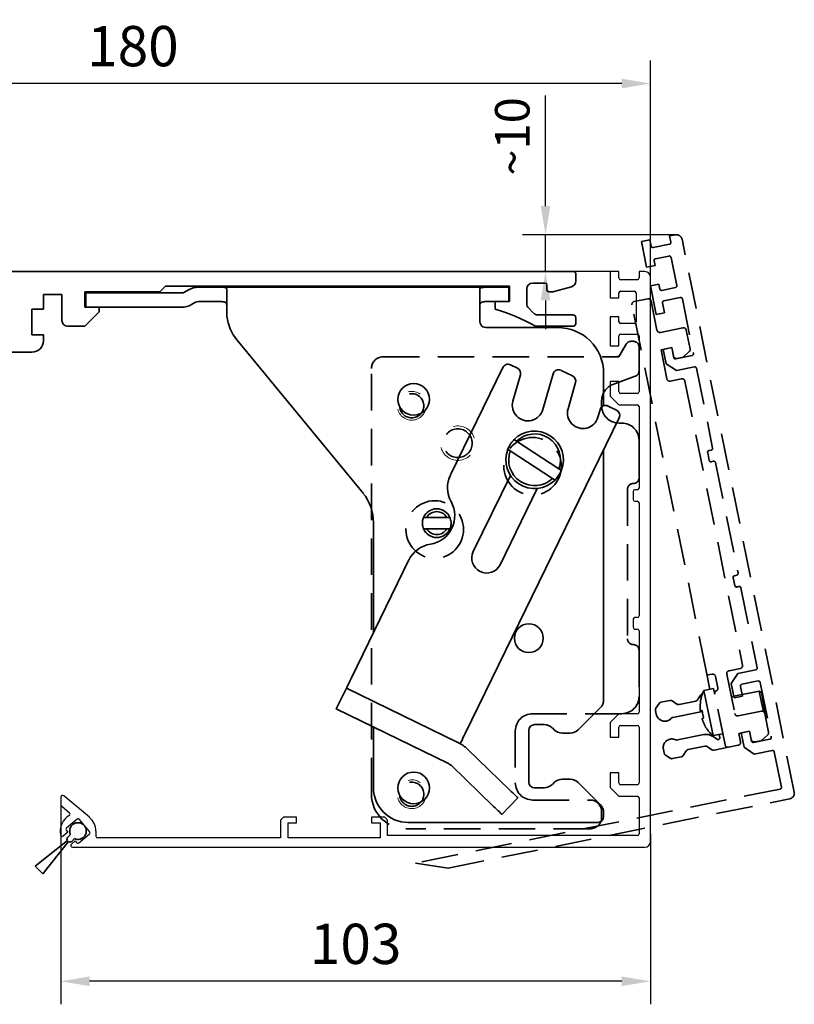
# Model space of a CAD drawing. Units: millimetres. Extents: x 0 to 1189, y 0 to 12938.
# Drawn here: x 247 to 382, y 1298 to 1469 of the extents above; entities that cross this region are included whole.
import ezdxf

# ---------------------------------------------------------------- set-up
doc = ezdxf.new("R2010")
doc.units = ezdxf.units.MM
doc.linetypes.add('BLOCK 17515200120 Blende abnehmbar Bruchstück$0$VERDECKT', pattern=[9.525, 6.35, -3.175])
for name, color, linetype in [('BLOCK 17504101150 Blendenhalter SA$0$Konstruktion', 31, 'Continuous'), ('BLOCK 17515200120 Blende abnehmbar Bruchstück$0$17515200120 Blende 100mm', 5, 'Continuous'), ('BLOCK 25505000120 Antriebsprofil$0$Konstruktion', 31, 'Continuous'), ('BLOCK_325543-XX-1-20_Innenverkleidungsprofil 100mm$0$BLOCK_325543-XX-1-20_Innenverkleidungsprofil 100mm', 3, 'Continuous'), ('Konstruktion', 31, 'Continuous'), ('Mass', 7, 'Continuous'), ('XREF_325543-XX-1-20_Innenverkleidungsprofil 100mm abnehmbar$0$Mass', 7, 'Continuous')]:
    doc.layers.add(name, color=color, linetype=linetype)
doc.layers.add('XREF ANTRIEB Green$0$Konstruktion', color=7, linetype='Continuous', true_color=0xffbf7f)
doc.styles.add('Bemassungstext (DORMA)', font='isocpeur.ttf')
doc.styles.add('XREF_325543-XX-1-20_Innenverkleidungsprofil 100mm abnehmbar$0$Bemassungstext (DORMA)', font='isocpeur.ttf')
doc.dimstyles.new('DORMA_M', dxfattribs={"dimtxt": 3.5, "dimasz": 2.5, "dimexe": 2, "dimexo": 0, "dimgap": 1.5, "dimtad": 1, "dimdec": 8, "dimtxsty": 'Bemassungstext (DORMA)', "dimcen": 0.1, "dimclrt": 256, "dimadec": 8, "dimazin": 2, "dimtfac": 1, "dimtdec": 8, "dimtmove": 0, "dimatfit": 3, "dimfxl": 1, "dimtolj": 1, "dimarcsym": 0})
doc.dimstyles.new('XREF_325543-XX-1-20_Innenverkleidungsprofil 100mm abnehmbar$0$DORMA_M', dxfattribs={"dimtxt": 3.5, "dimasz": 2.5, "dimexe": 2, "dimexo": 0, "dimgap": 1.5, "dimtad": 1, "dimdec": 8, "dimtxsty": 'XREF_325543-XX-1-20_Innenverkleidungsprofil 100mm abnehmbar$0$Bemassungstext (DORMA)', "dimcen": 0.1, "dimclrt": 256, "dimadec": 8, "dimazin": 2, "dimtfac": 1, "dimtdec": 8, "dimtmove": 0, "dimatfit": 3, "dimfxl": 1, "dimtolj": 1, "dimarcsym": 0})

# ---------------------------------------------------------------- blocks, each defined once
blk = doc.blocks.new('*D91')
at = {"layer": 'Defpoints', "color": 0, "transparency": 16777216}
for p in [(176.88, 1458.04), (356.88, 1424.35), (176.88, 1401.6)]:
    blk.add_point(p, dxfattribs=at)
at = {"layer": 'Mass', "color": 0, "lineweight": -2, "transparency": 16777216}
for p, q in [((176.88, 1401.6), (176.88, 1462.04)), ((356.88, 1424.35), (356.88, 1462.04)), ((351.88, 1458.04), (181.88, 1458.04))]:
    blk.add_line(p, q, dxfattribs=at)
at = {"layer": 'Mass', "color": 0, "transparency": 16777216}
for points in [[(181.88, 1458.87), (181.88, 1457.21), (176.88, 1458.04)], [(351.88, 1458.87), (351.88, 1457.21), (356.88, 1458.04)]]:
    blk.add_solid(points, dxfattribs=at)
at = {"layer": 'Mass', "transparency": 16777216, "insert": (266.93, 1464.54), "char_height": 7, "attachment_point": 5, "style": 'Bemassungstext (DORMA)'}
blk.add_mtext('\\A1;180', dxfattribs=at)
blk = doc.blocks.new('BLOCK 25505000120 Antriebsprofil$0$25505000120 Antriebsprofil')
at = {"color": 5, "linetype": 'Continuous', "lineweight": 35}
for p, q in [((16, 0), (6, 0)), ((16.5, -0.85), (16.5, -0.5)), ((166.7, 0), (52.5, 0)), ((167, -1.66), (167, -0.3)), ((6, -2.5), (10.5, -2.5)), ((94.7, -3.5), (95.7, -2.5)), ((95.7, -2.5), (155.5, -2.5)), ((155.5, -2.5), (155.5, -5.2)), ((158.5, -5.6), (158.5, -3)), ((159.5, -2), (161.7, -2)), ((162, -2.3), (162, -3.2)), ((163, -3.5), (166.26, -2.63)), ((2.5, -3.5), (2.5, -5.5)), ((5, -6.5), (5, -3.5)), ((11.5, -3.5), (11.5, -10.77)), ((52.5, -11), (52.5, -5)), ((52.5, -5), (68.5, -5)), ((68.5, -5), (68.5, -11)), ((74.5, -6.5), (74.5, -4)), ((74.5, -4), (77.7, -4)), ((77.7, -4), (77.7, -8.5)), ((81.7, -6.2), (81.7, -3.5)), ((81.7, -3.5), (94.7, -3.5)), ((162.3, -3.5), (163, -3.5)), ((2.5, -5.5), (2, -5.5)), ((2, -5.5), (2, -7)), ((72.5, -11), (72.5, -6.5)), ((72.5, -6.5), (74.5, -6.5)), ((84.2, -6.2), (81.7, -6.2)), ((84.2, -7), (84.2, -6.2)), ((155.5, -5.2), (153, -5.2)), ((153, -5.2), (153, -6.5)), ((159.69, -7.21), (158.79, -6.31)), ((2.5, -7.5), (4, -7.5)), ((16.5, -10.77), (16.5, -7.86)), ((81.7, -9.5), (84.2, -7)), ((166.5, -7.5), (160.4, -7.5)), ((167, -9), (167, -8)), ((47.14, -8.9), (48.76, -13.34)), ((78.7, -9.5), (81.7, -9.5)), ((160, -9.5), (166.5, -9.5)), ((11.32, -11.35), (6.4, -18.37)), ((55.5, -11), (52.5, -11)), ((55.5, -14), (55.5, -11)), ((68.5, -11), (65.5, -11)), ((65.5, -11), (65.5, -14)), ((74.5, -11), (72.5, -11)), ((74.5, -12), (74.5, -11)), ((10.49, -21.24), (15.41, -14.21)), ((49.7, -14), (55.5, -14)), ((65.5, -14), (72.5, -14)), ((5.58, -18.8), (5.5, -18.8)), ((5.5, -23.8), (5.58, -23.8)), ((0, -24.3), (0, -89.5)), ((5, -43.79), (5, -24.3)), ((4.15, -44.85), (4.85, -44.15)), ((4, -50.7), (4, -45.21)), ((3, -75.5), (3, -62.7)), ((4, -61.7), (10, -61.7)), ((11, -62.7), (11, -65.5)), ((16, -66.5), (16, -62.7)), ((26.5, -70.5), (20, -70.5)), ((36.5, -70.5), (30.5, -70.5)), ((36.5, -73), (36.5, -70.5)), ((5, -74), (4.5, -74)), ((4.5, -74), (4.5, -75.5)), ((6, -76), (6, -75)), ((20, -74.5), (35, -74.5)), ((4.5, -75.5), (3, -75.5)), ((3, -90), (3, -77.5)), ((3.5, -77), (5, -77)), ((0, -89.5), (1.5, -89.5)), ((1.5, -89.5), (1.5, -91)), ((1.5, -91), (2, -91))]:
    blk.add_line(p, q, dxfattribs=at)
for centre, radius, start, end in [((6, -3.5), 3.5, 90, 180), ((16, -0.5), 0.5, 0, 90), ((52.5, -5), 5, 89.9473, 151.6651), ((166.7, -0.3), 0.3, 0, 90), ((17, -0.85), 0.5, 180, 278.4784), ((28.5, -78), 77.5, 75.7811, 98.4784), ((166, -1.66), 1, 285, 0), ((6, -3.5), 1, 90, 180), ((10.5, -3.5), 1, 0, 90), ((47.66, -2.39), 0.5, 255.7811, 331.6651), ((159.5, -3), 1, 90, 180), ((161.7, -2.3), 0.3, 0, 90), ((162.3, -3.2), 0.3, 180, 270), ((4, -6.5), 1, 270, 0), ((28.5, -78), 72, 75.5606, 98.9127), ((143.39, -38.59), 33.5, 60.2731, 73.3269), ((159.5, -5.6), 1, 180, 225), ((2.5, -7), 0.5, 180, 270), ((17.5, -7.86), 1, 98.9127, 180), ((46.2, -9.24), 1, 20, 75.5606), ((78.7, -8.5), 1, 180, 270), ((160.4, -6.5), 1, 225, 270), ((166.5, -8), 0.5, 0, 90), ((166.5, -9), 0.5, 270, 0), ((10.5, -10.77), 1, 325, 0), ((10.5, -10.77), 6, 325, 0), ((49.7, -13), 1, 200, 270), ((72.5, -12), 2, 270, 0), ((5.5, -24.3), 5.5, 90, 180), ((5.58, -17.8), 1, 270, 325), ((5.58, -17.8), 6, 270, 325), ((5.5, -24.3), 0.5, 90, 180), ((4.5, -43.79), 0.5, 315, 0), ((4.5, -45.21), 0.5, 135, 180), ((10, -50.7), 6, 180, 270), ((10, -62.7), 6, 0, 90), ((4, -62.7), 1, 90, 180), ((10, -62.7), 1, 0, 90), ((20, -65.5), 9, 180, 270), ((20, -66.5), 4, 180, 270), ((28.5, -70.5), 2, 0, 180), ((35, -73), 1.5, 270, 0), ((5, -75), 1, 0, 90), ((5, -76), 1, 270, 0), ((3.5, -77.5), 0.5, 90, 180), ((2, -90), 1, 270, 0)]:
    blk.add_arc(centre, radius, start, end, dxfattribs=at)
blk = doc.blocks.new('BLOCK 25505000120 Antriebsprofil$0$18409101120 Daemmlage')
at = {"color": 5, "linetype": 'Continuous', "lineweight": 35}
for p, q in [((-8, -1), (-8, -2)), ((-2, -1), (-8, -1)), ((8, -1), (2, -1)), ((8, -2), (8, -1)), ((-8, -2), (-2, -2)), ((2, -2), (8, -2))]:
    blk.add_line(p, q, dxfattribs=at)
for centre in [(0, -1), (0, -2)]:
    blk.add_arc(centre, 2, 0, 180, dxfattribs=at)
blk = doc.blocks.new('BLOCK 25505000120 Antriebsprofil$0$17515100120 Laufprofil')
at = {"color": 5, "linetype": 'Continuous', "lineweight": 35}
for p, q in [((-8, 0), (-8, -2)), ((8, -2), (8, 0)), ((-8, -2), (-2, -2)), ((2, -2), (8, -2))]:
    blk.add_line(p, q, dxfattribs=at)
for centre, radius, start, end in [((0, -6), 10, 36.8699, 143.1301), ((0, -2), 2, 0, 180)]:
    blk.add_arc(centre, radius, start, end, dxfattribs=at)
blk = doc.blocks.new('BLOCK 25505000120 Antriebsprofil$0$255060-01-1-20_LS-Abdeckung')
at = {"color": 5, "linetype": 'Continuous', "lineweight": 35}
for p, q in [((1.5, 17.5), (1.5, 17.34)), ((4.7, 18), (2, 18)), ((1.77, 16.9), (2.41, 16.56)), ((2.7, 16.73), (2.7, 16.9)), ((2.8, 17), (4.19, 17)), ((5.5, 15.56), (5.5, 1.39)), ((7, 15.5), (23.2, 15.5)), ((21.99, 16.5), (7.44, 16.5)), ((23.43, 16.12), (22.01, 16.5)), ((23.5, 15.8), (23.5, 16.02)), ((6.5, 1.39), (6.5, 15)), ((-0.29, 0.44), (-0.93, 0.1)), ((0, 0.1), (0, 0.27)), ((3.1, 0), (0.1, 0)), ((5.5, 1.39), (3.1, 0)), ((3.6, -0.87), (6, 0.52)), ((-1.2, -0.34), (-1.2, -0.5)), ((-0.7, -1), (3.1, -1))]:
    blk.add_line(p, q, dxfattribs=at)
for centre, radius, start, end in [((2, 17.5), 0.5, 90, 180), ((2, 17.34), 0.5, 180, 242), ((4.7, 17.5), 0.5, 0, 90), ((6.2, 17.5), 1, 180, 258.8651), ((2.5, 16.73), 0.2, 242, 0), ((2.8, 16.9), 0.1, 90, 180), ((4.19, 16.9), 0.1, 16.6015, 90), ((6.2, 17.5), 2, 196.6015, 247.6073), ((5.4, 15.56), 0.1, 0, 67.6073), ((5.95, 16.22), 0.3, 20.1458, 78.8651), ((6.7, 16.5), 0.5, 200.1458, 337.9757), ((7, 15), 0.5, 90, 180), ((7.44, 16.2), 0.3, 90, 157.9757), ((21.99, 16.4), 0.1, 75, 90), ((23.2, 15.8), 0.3, 270, 0), ((23.4, 16.02), 0.1, 0, 75), ((-0.7, -0.34), 0.5, 118, 180), ((-0.2, 0.27), 0.2, 0, 118), ((0.1, 0.1), 0.1, 180, 270), ((5.5, 1.39), 1, 300, 0), ((-0.7, -0.5), 0.5, 180, 270), ((3.1, 0), 1, 270, 300)]:
    blk.add_arc(centre, radius, start, end, dxfattribs=at)
blk = doc.blocks.new('BLOCK 25505000120 Antriebsprofil')
for name, p in [('BLOCK 25505000120 Antriebsprofil$0$17515100120 Laufprofil', (28.5, -67.5)), ('BLOCK 25505000120 Antriebsprofil$0$18409101120 Daemmlage', (28.5, -68.5)), ('BLOCK 25505000120 Antriebsprofil$0$255060-01-1-20_LS-Abdeckung', (1.5, -91))]:
    blk.add_blockref(name, p)
at = {"layer": 'BLOCK 25505000120 Antriebsprofil$0$Konstruktion'}
blk.add_blockref('BLOCK 25505000120 Antriebsprofil$0$25505000120 Antriebsprofil', (0, 0), dxfattribs=at)
blk = doc.blocks.new('BLOCK 17504101150 Blendenhalter SA$0$17504101150 Blendenhalter SA')
at = {"color": 5, "linetype": 'Continuous', "lineweight": 35}
for p, q in [((22.64, 3.5), (19.74, 3.5)), ((22.64, 3.5), (46.09, 3.5)), ((36.4, 3.7), (36.2, 3.5)), ((36.4, 3.7), (40.9, 3.7)), ((41.1, 3.5), (40.9, 3.7)), ((46.09, 3.5), (56.69, 3.5)), ((56.69, 3.5), (70.65, 3.5)), ((61.4, 3.7), (61.2, 3.5)), ((61.4, 3.7), (65.9, 3.7)), ((66.1, 3.5), (65.9, 3.7)), ((71.65, 3.5), (70.65, 3.5)), ((71.65, 3.5), (73.65, 3.5)), ((73.65, 3.5), (73.65, 1)), ((0.15, 2.5), (0.15, 0)), ((1.87, 2.5), (0.15, 2.5)), ((1.87, 2.5), (3.77, 2.5)), ((16.8, 2.5), (3.77, 2.5)), ((17.99, 3.03), (17.3, 2.63)), ((24.64, -0.63), (24.64, 3.18)), ((68.65, 3.18), (68.65, -2.5)), ((1.87, 0), (0.15, 0)), ((3.77, 0), (1.87, 0)), ((16.8, 0), (3.77, 0)), ((19.24, 0.87), (18.55, 0.47)), ((22.64, 1), (19.74, 1)), ((71.65, 1), (70.65, 1)), ((73.65, 1), (71.65, 1)), ((82.15, -3.5), (69.65, -3.5)), ((26.46, -5.71), (48.33, -32.29)), ((73.96, -9.99), (75.16, -10.58)), ((72.62, -10.45), (63.51, -29.13)), ((74.39, -16.29), (75.69, -11.75)), ((81.36, -11.57), (79.58, -17.77)), ((84.75, -11.92), (82.76, -10.95)), ((90.15, -17.13), (90.15, -11.5)), ((83.97, -17.62), (85.27, -13.09)), ((89.54, -17.79), (89.16, -19.11)), ((90.94, -17.16), (92.38, -17.86)), ((66.1, -74.03), (92.84, -19.2)), ((75.02, -23.26), (74.6, -22.98)), ((75.02, -23.26), (82.37, -28.06)), ((73.5, -24.66), (73.93, -24.94)), ((73.93, -24.94), (81.28, -29.74)), ((90.15, -68.17), (90.15, -24.71)), ((82.8, -28.34), (82.37, -28.06)), ((73.94, -29.2), (67.48, -42.44)), ((81.28, -29.74), (81.7, -30.02)), ((72.16, -44.72), (78.61, -31.48)), ((50.15, -37.37), (50.15, -56.53)), ((59.42, -36.5), (58.86, -36.5)), ((59.42, -36.5), (62.88, -36.5)), ((63.44, -36.5), (62.88, -36.5)), ((58.86, -38.5), (59.42, -38.5)), ((59.42, -38.5), (62.88, -38.5)), ((62.88, -38.5), (63.44, -38.5)), ((56.31, -43.9), (46.32, -64.38)), ((43.69, -69.77), (45.45, -66.18)), ((64.93, -75.68), (45.45, -66.18)), ((63.18, -79.28), (43.69, -69.77)), ((89.56, -69.59), (85.74, -73.41)), ((50.15, -72.92), (50.15, -83.5)), ((77.15, -73.5), (77.15, -82.5)), ((79.82, -72.5), (78.15, -72.5)), ((81.56, -73.41), (81.24, -73.09)), ((84.32, -74), (82.98, -74)), ((65.22, -75.82), (65.22, -75.83)), ((73.8, -83.84), (66.47, -76.76)), ((71.02, -86.71), (63.69, -79.64)), ((82.98, -82), (84.32, -82)), ((78.15, -83.5), (79.82, -83.5)), ((81.24, -82.91), (81.56, -82.59)), ((85.74, -82.59), (89.56, -86.41)), ((75.24, -85.22), (72.46, -88.1)), ((90.15, -88.5), (90.15, -87.83)), ((56.15, -89.5), (89.15, -89.5))]:
    blk.add_line(p, q, dxfattribs=at)
at = {"color": 5, "linetype": 'Continuous'}
blk.add_line((63.47, -79.42), (43.69, -69.77), dxfattribs=at)
at = {"color": 5, "linetype": 'Continuous', "lineweight": 35, "flags": 128}
for points in [[(46.32, -64.38), (46.15, -64.73), (45.99, -65.07), (45.84, -65.38), (45.7, -65.65), (45.59, -65.88), (45.51, -66.04), (45.46, -66.14), (45.45, -66.18)], [(65.22, -75.82), (65.24, -75.79), (65.29, -75.69), (65.37, -75.52), (65.48, -75.3), (65.61, -75.02), (65.76, -74.71), (65.93, -74.38), (66.1, -74.03)], [(64.93, -75.68), (65.04, -75.74), (65.14, -75.78), (65.2, -75.81), (65.22, -75.82)], [(73.8, -83.84), (74.08, -84.11), (74.35, -84.37), (74.6, -84.61), (74.81, -84.82), (74.99, -84.99), (75.13, -85.12), (75.21, -85.2), (75.24, -85.22)], [(72.46, -88.1), (72.43, -88.08), (72.35, -88), (72.22, -87.87), (72.04, -87.69), (71.82, -87.48), (71.57, -87.24), (71.3, -86.98), (71.02, -86.71)]]:
    blk.add_lwpolyline(points, dxfattribs=at)
at = {"color": 5, "linetype": 'Continuous', "lineweight": 35}
for centre, radius in [((57.15, -16), 2.75), ((77.15, -57.5), 2.5), ((57.15, -83.5), 2.75)]:
    blk.add_circle(centre, radius, dxfattribs=at)
for centre, radius, start, end in [((19.74, 0), 3.5, 90, 120), ((16.8, 3.5), 1, 270, 300), ((16.8, 3.5), 3.5, 270, 300), ((19.74, 0), 1, 90, 120), ((32.64, -0.63), 8, 197.2214, 219.4521), ((69.65, -2.5), 1, 210, 270), ((82.15, -11.5), 8, 0, 90), ((73.52, -10.89), 1, 64, 154), ((74.73, -11.48), 1, 344, 64), ((82.32, -11.84), 1, 64, 164), ((84.31, -12.82), 1, 344, 64), ((76.98, -17.03), 2.7, 164, 344), ((90.5, -18.06), 1, 64, 164), ((86.57, -18.37), 2.7, 164, 344), ((91.94, -18.76), 1, 334, 64), ((78.15, -26.5), 5, 338.3793, 135.3054), ((78.15, -26.5), 4.5, 339.682, 134.0028), ((78.15, -26.5), 5, 158.3793, 315.3054), ((78.15, -26.5), 4.5, 159.682, 314.0028), ((68.01, -31.33), 5, 154, 209.2498), ((42.15, -37.37), 8, 0, 39.4521), ((59.28, -36.21), 5, 278.7502, 29.2498), ((61.15, -37.5), 2.5, 23.5782, 156.4218), ((61.15, -37.5), 2, 30, 150), ((61.15, -37.5), 2.5, 203.5782, 336.4218), ((61.15, -37.5), 2, 210, 330), ((60.8, -46.1), 5, 98.7502, 154), ((69.82, -43.58), 2.6, 154, 334), ((88.15, -68.17), 2, 315, 0), ((78.15, -73.5), 1, 90, 180), ((79.82, -74.5), 2, 45, 90), ((82.98, -72), 2, 225, 270), ((84.32, -72), 2, 270, 315), ((62.3, -81.08), 6, 46, 64), ((62.3, -81.08), 2, 46, 64), ((82.98, -84), 2, 90, 135), ((84.32, -84), 2, 45, 90), ((56.15, -83.5), 6, 180, 270), ((78.15, -82.5), 1, 180, 270), ((79.82, -81.5), 2, 270, 315), ((88.15, -87.83), 2, 0, 45), ((89.15, -88.5), 1, 270, 0)]:
    blk.add_arc(centre, radius, start, end, dxfattribs=at)
at = {"color": 5, "linetype": 'Continuous'}
for centre, radius, start, end in [((76.98, -17.03), 2.7, 164, 344), ((86.57, -18.37), 2.7, 164, 344), ((69.82, -43.58), 2.6, 154, 334)]:
    blk.add_arc(centre, radius, start, end, dxfattribs=at)
at = {"color": 5, "linetype": 'Continuous', "lineweight": 35}
for points, knots in [([(22.64, 3.5), (22.77, 3.5), (22.9, 3.5), (23.16, 3.5), (23.29, 3.5), (23.53, 3.5), (23.65, 3.49), (23.87, 3.49), (23.97, 3.48), (24.25, 3.46), (24.4, 3.43), (24.54, 3.36), (24.58, 3.33), (24.63, 3.26), (24.64, 3.23), (24.64, 3.18)], [0, 0, 0, 0, 0.125, 0.125, 0.25, 0.25, 0.375, 0.375, 0.5, 0.5, 0.75, 0.75, 0.875, 0.875, 1, 1, 1, 1]), ([(68.65, 3.18), (68.65, 3.23), (68.66, 3.26), (68.71, 3.33), (68.75, 3.35), (68.84, 3.4), (68.9, 3.42), (69.05, 3.45), (69.13, 3.46), (69.41, 3.49), (69.63, 3.5), (70, 3.5), (70.12, 3.5), (70.38, 3.5), (70.52, 3.5), (70.65, 3.5)], [0, 0, 0, 0, 0.125, 0.125, 0.25, 0.25, 0.375, 0.375, 0.5, 0.5, 0.75, 0.75, 0.875, 0.875, 1, 1, 1, 1]), ([(24.64, 0.46), (24.64, 0.53), (24.63, 0.59), (24.58, 0.7), (24.55, 0.75), (24.46, 0.83), (24.4, 0.86), (24.26, 0.92), (24.18, 0.94), (23.9, 0.98), (23.67, 0.99), (23.3, 1), (23.17, 1), (22.91, 1), (22.77, 1), (22.64, 1)], [0, 0, 0, 0, 0.125, 0.125, 0.25, 0.25, 0.375, 0.375, 0.5, 0.5, 0.75, 0.75, 0.875, 0.875, 1, 1, 1, 1]), ([(70.65, 1), (70.51, 1), (70.38, 1), (70.12, 1), (69.99, 1), (69.74, 0.99), (69.62, 0.99), (69.4, 0.98), (69.3, 0.97), (69.02, 0.92), (68.88, 0.87), (68.74, 0.75), (68.7, 0.7), (68.66, 0.59), (68.65, 0.53), (68.65, 0.46)], [0, 0, 0, 0, 0.125, 0.125, 0.25, 0.25, 0.375, 0.375, 0.5, 0.5, 0.75, 0.75, 0.875, 0.875, 1, 1, 1, 1]), ([(24.64, -0.63), (24.64, -1.02), (24.67, -1.41), (24.78, -2.2), (24.88, -2.61), (25, -3)], [0, 0, 0, 0, 0.5, 0.5, 1, 1, 1, 1]), ([(73.5, -24.66), (73.61, -24.41), (73.84, -23.91), (74.24, -23.36), (74.51, -23.07), (74.6, -22.98)], [0, 0, 0, 0, 0.405017, 0.821787, 1, 1, 1, 1]), ([(82.8, -28.34), (82.69, -28.59), (82.46, -29.09), (82.06, -29.64), (81.79, -29.93), (81.7, -30.02)], [0, 0, 0, 0, 0.405016, 0.821786, 1, 1, 1, 1]), ([(58.86, -38.5), (58.77, -38.23), (58.6, -37.7), (58.67, -37), (58.81, -36.62), (58.86, -36.5)], [0, 0, 0, 0, 0.407969, 0.815965, 1, 1, 1, 1]), ([(63.44, -36.5), (63.53, -36.77), (63.7, -37.3), (63.63, -38), (63.49, -38.38), (63.44, -38.5)], [0, 0, 0, 0, 0.407968, 0.815963, 1, 1, 1, 1])]:
    blk.add_open_spline(points, degree=3, knots=knots, dxfattribs=at)
blk.add_open_spline([(68.78, -3), (68.7, -2.85), (68.65, -2.68), (68.65, -2.5)], degree=3, dxfattribs=at)
blk = doc.blocks.new('BLOCK 17504101150 Blendenhalter SA')
at = {"layer": 'BLOCK 17504101150 Blendenhalter SA$0$Konstruktion'}
blk.add_blockref('BLOCK 17504101150 Blendenhalter SA$0$17504101150 Blendenhalter SA', (0, 0), dxfattribs=at)
blk = doc.blocks.new('XREF ANTRIEB Green')
blk.add_blockref('BLOCK 25505000120 Antriebsprofil', (-2.5, 5.5))
at = {"layer": 'XREF ANTRIEB Green$0$Konstruktion'}
blk.add_blockref('BLOCK 17504101150 Blendenhalter SA', (79.2, -0.7), dxfattribs=at)
blk = doc.blocks.new('*D181')
at = {"layer": 'Defpoints', "color": 0, "transparency": 16777216}
for p in [(254.38, 1332.77), (356.88, 1327.67), (254.38, 1302.05)]:
    blk.add_point(p, dxfattribs=at)
at = {"layer": 'Mass', "color": 0, "lineweight": -2, "transparency": 16777216}
for p, q in [((254.38, 1332.77), (254.38, 1298.05)), ((356.88, 1327.67), (356.88, 1298.05)), ((351.88, 1302.05), (259.38, 1302.05))]:
    blk.add_line(p, q, dxfattribs=at)
at = {"layer": 'Mass', "color": 0, "transparency": 16777216}
for points in [[(259.38, 1302.88), (259.38, 1301.21), (254.38, 1302.05)], [(351.88, 1302.88), (351.88, 1301.21), (356.88, 1302.05)]]:
    blk.add_solid(points, dxfattribs=at)
at = {"layer": 'Mass', "transparency": 16777216, "insert": (305.63, 1308.55), "char_height": 7, "attachment_point": 5, "style": 'Bemassungstext (DORMA)'}
blk.add_mtext('\\A1;103', dxfattribs=at)
blk = doc.blocks.new('XREF_325543-XX-1-20_Innenverkleidungsprofil 100mm abnehmbar$0$05010712332')
at = {"color": 7, "linetype": 'Continuous', "lineweight": 35}
for p, q in [((2.05, 0.5), (1.36, 0.5)), ((9.6, 0.95), (2.45, 0.1)), ((9.6, -0.95), (9.6, 0.95)), ((1.36, -0.5), (2.05, -0.5)), ((2.45, -0.1), (9.6, -0.95))]:
    blk.add_line(p, q, dxfattribs=at)
for centre, radius, start, end in [((0, 0), 1.45, 20.1713, 339.8287), ((2.05, 0.1), 0.4, 0, 90), ((2.05, -0.1), 0.4, 270, 0)]:
    blk.add_arc(centre, radius, start, end, dxfattribs=at)
blk = doc.blocks.new('BLOCK_325543-XX-1-20_Innenverkleidungsprofil 100mm$0$BLOCK_325543-XX-1-20_Innenverkleidungsprofil 100mm')
at = {"layer": 'BLOCK_325543-XX-1-20_Innenverkleidungsprofil 100mm$0$BLOCK_325543-XX-1-20_Innenverkleidungsprofil 100mm', "color": 3, "linetype": 'Continuous'}
for p, q in [((0, 0), (0, -4.55)), ((1.5, 0), (0, 0)), ((1.5, -1.1), (1.5, 0)), ((5, 0), (5, -1.1)), ((6, 0), (5, 0)), ((4.7, -1.4), (1.8, -1.4)), ((7, -99), (7, -1)), ((1.8, -3.4), (4.2, -3.4)), ((0, -4.55), (1.5, -4.55)), ((1.5, -4.55), (1.5, -3.7)), ((4.5, -3.7), (4.5, -8.7)), ((0, -7.85), (0, -12.9)), ((1.5, -7.85), (0, -7.85)), ((1.5, -8.7), (1.5, -7.85)), ((4.2, -9), (1.8, -9)), ((1.5, -12.9), (1.5, -11.15)), ((1.8, -10.85), (4.7, -10.85)), ((5, -11.15), (5, -20.85)), ((0, -12.9), (1.5, -12.9)), ((0, -19.1), (0, -21.65)), ((1.5, -19.1), (0, -19.1)), ((1.5, -20.85), (1.5, -19.1)), ((0, -21.65), (1.5, -23.15)), ((4.7, -21.15), (1.8, -21.15)), ((1.5, -23.15), (4.7, -23.15)), ((5, -23.45), (5, -37.6)), ((4, -38.2), (4, -39.6)), ((4.7, -37.9), (4.3, -37.9)), ((4.3, -39.9), (4.7, -39.9)), ((5, -40.2), (5, -59.8)), ((4, -60.4), (4, -61.8)), ((4.7, -60.1), (4.3, -60.1)), ((4.3, -62.1), (4.7, -62.1)), ((5, -62.4), (5, -76.55)), ((1.5, -76.85), (0, -78.35)), ((4.7, -76.85), (1.5, -76.85)), ((0, -78.35), (0, -80.9)), ((1.5, -80.9), (1.5, -79.15)), ((1.8, -78.85), (4.7, -78.85)), ((5, -79.15), (5, -88.85)), ((0, -80.9), (1.5, -80.9)), ((0, -87.1), (0, -89.65)), ((1.5, -87.1), (0, -87.1)), ((1.5, -88.85), (1.5, -87.1)), ((0, -89.65), (1.5, -91.15)), ((4.7, -89.15), (1.8, -89.15)), ((-95.5, -91.32), (-95.5, -92.58)), ((-90.52, -94.81), (-94.98, -91.07)), ((1.5, -91.15), (4.7, -91.15)), ((5, -91.45), (5, -97.7)), ((-95.39, -92.81), (-93.97, -94.01)), ((-92.64, -95.16), (-94.48, -96.71)), ((-90.48, -97.27), (-92.22, -95.2)), ((-90.49, -94.84), (-90.52, -94.81)), ((-56.8, -94.8), (-57.3, -95.3)), ((-57.3, -95.3), (-57.3, -98.4)), ((-54.5, -94.8), (-56.8, -94.8)), ((-56, -95.8), (-54.5, -95.8)), ((-56, -98.4), (-56, -95.8)), ((-54.5, -95.8), (-54.5, -94.8)), ((-41.5, -94.8), (-41.5, -95.8)), ((-39.2, -94.8), (-41.5, -94.8)), ((-41.5, -95.8), (-40, -95.8)), ((-40, -95.8), (-40, -98.4)), ((-38.7, -95.3), (-39.2, -94.8)), ((-38.7, -98), (-38.7, -95.3)), ((-94.29, -97.4), (-95.04, -98.03)), ((-94.52, -97.13), (-94.29, -97.4)), ((-89.4, -97.2), (-89.4, -98.1)), ((-93.65, -99.47), (-93.01, -98.93)), ((-93.01, -98.93), (-92.78, -99.2)), ((-92.36, -99.24), (-90.52, -97.69)), ((-57.3, -98.4), (-89.1, -98.4)), ((-40, -98.4), (-56, -98.4)), ((4.7, -98), (-38.7, -98)), ((-93.46, -100), (6, -100))]:
    blk.add_line(p, q, dxfattribs=at)
for centre, radius, start, end in [((6, -1), 1, 0, 90), ((1.8, -1.1), 0.3, 180, 270), ((4.7, -1.1), 0.3, 270, 0), ((1.8, -3.7), 0.3, 90, 180), ((4.2, -3.7), 0.3, 0, 90), ((1.8, -8.7), 0.3, 180, 270), ((4.2, -8.7), 0.3, 270, 0), ((1.8, -11.15), 0.3, 90, 180), ((4.7, -11.15), 0.3, 0, 90), ((1.8, -20.85), 0.3, 180, 270), ((4.7, -20.85), 0.3, 270, 0), ((4.7, -23.45), 0.3, 0, 90), ((4.7, -37.6), 0.3, 270, 0), ((4.3, -38.2), 0.3, 90, 180), ((4.3, -39.6), 0.3, 180, 270), ((4.7, -40.2), 0.3, 0, 90), ((4.7, -59.8), 0.3, 270, 0), ((4.3, -60.4), 0.3, 90, 180), ((4.3, -61.8), 0.3, 180, 270), ((4.7, -62.4), 0.3, 0, 90), ((4.7, -76.55), 0.3, 270, 0), ((1.8, -79.15), 0.3, 90, 180), ((4.7, -79.15), 0.3, 0, 90), ((1.8, -88.85), 0.3, 180, 270), ((4.7, -88.85), 0.3, 270, 0), ((-95.18, -91.32), 0.318, 50, 180), ((4.7, -91.45), 0.3, 0, 90), ((-95.2, -92.58), 0.3, 180, 230), ((-94.17, -94.24), 0.3, 299.334, 50), ((-92.5, -97.2), 3.1, 119.334, 192.336), ((-92.45, -95.39), 0.3, 40, 130), ((-92.5, -97.2), 3.1, 0, 49.6), ((-94.29, -96.94), 0.3, 130, 220), ((-90.71, -97.46), 0.3, 310, 40), ((-95.24, -97.8), 0.3, 192.336, 310), ((-92.55, -99.01), 0.3, 220, 310), ((-89.1, -98.1), 0.3, 180, 270), ((4.7, -97.7), 0.3, 270, 0), ((6, -99), 1, 270, 0), ((-93.46, -99.7), 0.3, 130, 270)]:
    blk.add_arc(centre, radius, start, end, dxfattribs=at)
blk = doc.blocks.new('BLOCK_325543-XX-1-20_Innenverkleidungsprofil 100mm')
at = {"layer": 'BLOCK_325543-XX-1-20_Innenverkleidungsprofil 100mm$0$BLOCK_325543-XX-1-20_Innenverkleidungsprofil 100mm', "color": 8}
blk.add_blockref('BLOCK_325543-XX-1-20_Innenverkleidungsprofil 100mm$0$BLOCK_325543-XX-1-20_Innenverkleidungsprofil 100mm', (0, 0), dxfattribs=at)
blk.add_blockref('BLOCK_325543-XX-1-20_Innenverkleidungsprofil 100mm$0$BLOCK_325543-XX-1-20_Innenverkleidungsprofil 100mm', (0, 0), dxfattribs=at)
blk = doc.blocks.new('BLOCK 17515200120 Blende abnehmbar Bruchstück$0$17515200120 Blende 100mm')
at = {"layer": 'BLOCK 17515200120 Blende abnehmbar Bruchstück$0$17515200120 Blende 100mm', "color": 1, "linetype": 'BLOCK 17515200120 Blende abnehmbar Bruchstück$0$VERDECKT', "lineweight": 35}
for p, q in [((7.09, 5.21), (5.62, 4.91)), ((7.31, 4.13), (7.09, 5.21)), ((11.5, 6.1), (10.52, 5.9)), ((10.52, 5.9), (10.74, 4.82)), ((32.18, -90.72), (12.68, 5.32)), ((5.62, 4.91), (6.53, 0.45)), ((10.5, 4.47), (7.66, 3.89)), ((8.06, 1.93), (10.41, 2.41)), ((10.77, 2.18), (11.76, -2.72)), ((6.53, 0.45), (8, 0.75)), ((8, 0.75), (7.83, 1.58)), ((8.65, -2.49), (7.18, -2.79)), ((7.18, -2.79), (8.19, -7.74)), ((8.82, -3.32), (8.65, -2.49)), ((11.53, -3.08), (9.17, -3.56)), ((4.37, -5.5), (6.72, -5.02)), ((9.54, -5.37), (12.38, -4.79)), ((12.74, -5.03), (14.67, -14.53)), ((16.94, -69.94), (3.98, -6.09)), ((7.31, -5.41), (8.33, -10.46)), ((9.66, -7.44), (9.31, -5.72)), ((8.19, -7.74), (9.66, -7.44)), ((8.92, -10.85), (12.84, -10.06)), ((13.43, -10.45), (14.1, -13.72)), ((2.98, -12.91), (1.71, -15.11)), ((2, -14.61), (2.98, -12.91)), ((3.84, -12.41), (4.21, -12.41)), ((5.21, -13.41), (5.21, -17.54)), ((10.89, -13.51), (9.03, -13.89)), ((10.89, -13.51), (9.42, -13.81)), ((11.24, -15.23), (10.89, -13.51)), ((10.89, -13.51), (11.19, -14.98)), ((-39.29, -15.11), (1.13, -15.11)), ((-39.29, -15.11), (1.71, -15.11)), ((9.03, -13.89), (10.05, -18.94)), ((9.42, -13.81), (9.93, -16.31)), ((14.43, -14.89), (11.59, -15.46)), ((12.86, -15.15), (11.78, -15.37)), ((13.94, -14.2), (12.86, -15.15)), ((-41.29, -91.11), (-41.29, -17.11)), ((9.93, -16.31), (11.7, -17.48)), ((11.7, -17.48), (14.83, -16.85)), ((15.19, -17.08), (18, -30.95)), ((4.55, -18.48), (0.68, -19.89)), ((10.64, -19.33), (12.6, -18.93)), ((13.19, -19.32), (23.21, -68.66)), ((-1.29, -22.71), (-1.29, -23.61)), ((1.71, -26.61), (2.21, -26.61)), ((5.21, -29.61), (5.21, -36.11)), ((17.14, -31.73), (17.42, -33.11)), ((17.77, -31.3), (17.37, -31.38)), ((17.77, -33.34), (18.16, -33.26)), ((18.52, -33.49), (22.42, -52.7)), ((3.21, -38.11), (3.21, -64.11)), ((21.56, -53.49), (21.84, -54.86)), ((22.18, -53.06), (21.79, -53.14)), ((22.19, -55.1), (22.58, -55.02)), ((22.93, -55.25), (25.75, -69.12)), ((5.21, -66.11), (5.21, -74.11)), ((17.53, -72.88), (16.94, -69.94)), ((22.82, -69.25), (20.86, -69.65)), ((22.38, -70.11), (21.21, -71.88)), ((25.52, -69.47), (22.38, -70.11)), ((17.53, -70.33), (17.04, -70.43)), ((17.92, -70.25), (17.53, -70.33)), ((18.91, -72.6), (18.51, -70.64)), ((20.47, -70.24), (21.86, -77.1)), ((23.07, -72.01), (25.91, -71.43)), ((26.27, -71.67), (28.2, -81.17)), ((18.17, -72.75), (16.48, -73.09)), ((16.48, -73.09), (17.28, -77.01)), ((18.17, -72.75), (18.36, -73.7)), ((21.21, -71.88), (21.72, -74.38)), ((26.11, -73.18), (21.66, -74.08)), ((23.19, -74.08), (22.84, -72.36)), ((26.47, -73.41), (26.11, -73.18)), ((26.11, -73.18), (26.51, -75.14)), ((26.47, -73.41), (26.81, -75.08)), ((9.02, -75.12), (10.57, -74.8)), ((10.95, -74.88), (11.78, -75.43)), ((12.16, -75.5), (15.08, -74.91)), ((15.4, -74.69), (15.95, -73.86)), ((20.16, -82.55), (18.36, -73.7)), ((21.66, -74.08), (21.26, -74.16)), ((21.72, -74.38), (23.19, -74.08)), ((26.51, -75.14), (26.84, -76.75)), ((26.81, -75.08), (27.14, -76.74)), ((8.21, -77.22), (8.07, -76.54)), ((8.15, -76.16), (8.7, -75.33)), ((15.68, -76.83), (11.08, -77.76)), ((22.45, -77.49), (26.47, -76.68)), ((27.01, -76.94), (27.14, -76.74)), ((2.21, -77.11), (-13.29, -77.11)), ((17.28, -77.01), (18.07, -80.93)), ((27.06, -77.07), (27.72, -80.35)), ((-16.29, -80.11), (-16.29, -89.11)), ((24.42, -80.15), (22.56, -80.53)), ((24.42, -80.15), (22.95, -80.45)), ((24.77, -81.87), (24.42, -80.15)), ((24.42, -80.15), (24.72, -81.62)), ((11.87, -81.68), (16.48, -80.75)), ((17.98, -81.04), (18.77, -81.56)), ((18.07, -80.93), (19.76, -80.59)), ((19.23, -81.25), (19.13, -80.72)), ((22.56, -80.53), (22.86, -82)), ((22.95, -80.45), (23.46, -82.95)), ((27.96, -81.53), (25.12, -82.1)), ((26.35, -81.8), (25.31, -82.01)), ((27.56, -80.82), (26.58, -81.69)), ((9.58, -83.97), (9.44, -83.3)), ((13.43, -83.55), (12.88, -84.39)), ((16.67, -82.75), (13.75, -83.34)), ((17.88, -83.37), (17.05, -82.82)), ((20.75, -82.94), (18.26, -83.45)), ((22.46, -82.59), (20.75, -82.94)), ((23.46, -82.95), (25.22, -84.12)), ((25.22, -84.12), (28.36, -83.49)), ((28.71, -83.72), (29.96, -89.85)), ((10.63, -84.84), (9.8, -84.29)), ((12.56, -84.6), (11.01, -84.92)), ((29.72, -90.2), (-33.64, -103.06)), ((-27.99, -103.96), (31.4, -91.9)), ((-13.29, -92.11), (-3.29, -92.11)), ((-1.29, -94.11), (-1.29, -95.11)), ((-3.29, -97.11), (-35.29, -97.11)), ((-33.64, -103.06), (-27.99, -103.96))]:
    blk.add_line(p, q, dxfattribs=at)
at = {"layer": 'BLOCK 17515200120 Blende abnehmbar Bruchstück$0$17515200120 Blende 100mm', "color": 1, "linetype": 'BLOCK 17515200120 Blende abnehmbar Bruchstück$0$VERDECKT', "lineweight": 35, "flags": 128}
for points in [[(15.86, -75.1), (15.86, -75.1), (15.86, -75.1), (15.86, -75.1), (15.87, -75.1), (15.87, -75.1), (15.88, -75.1), (15.88, -75.11), (15.89, -75.11)], [(15.86, -76.56), (15.89, -76.56), (15.92, -76.56), (15.95, -76.56), (15.99, -76.56), (16.03, -76.57), (16.08, -76.57), (16.13, -76.57), (16.19, -76.58)], [(16.45, -77.84), (16.39, -77.86), (16.35, -77.89), (16.3, -77.91), (16.26, -77.93), (16.23, -77.94), (16.2, -77.96), (16.17, -77.97), (16.15, -77.98)], [(16.74, -79.31), (16.74, -79.31), (16.73, -79.31), (16.73, -79.32), (16.72, -79.32), (16.72, -79.32), (16.72, -79.32), (16.72, -79.32), (16.72, -79.32)]]:
    blk.add_lwpolyline(points, dxfattribs=at)
at = {"layer": 'BLOCK 17515200120 Blende abnehmbar Bruchstück$0$17515200120 Blende 100mm', "color": 1, "linetype": 'BLOCK 17515200120 Blende abnehmbar Bruchstück$0$VERDECKT', "lineweight": 35}
for centre, radius in [((-34.29, -23.61), 2.1), ((-26.29, -30.11), 2.5), ((-13.29, -34.11), 5), ((-30.29, -45.11), 5), ((-34.29, -91.11), 2.1)]:
    blk.add_circle(centre, radius, dxfattribs=at)
for centre, radius, start, end in [((11.7, 5.12), 1, 11.4756, 101.4756), ((7.6, 4.19), 0.3, 191.4756, 281.4756), ((10.45, 4.76), 0.3, 281.4756, 11.4756), ((8.12, 1.64), 0.3, 101.4756, 191.4756), ((10.47, 2.12), 0.3, 11.4756, 101.4756), ((9.12, -3.26), 0.3, 191.4756, 281.4756), ((11.47, -2.78), 0.3, 281.4756, 11.4756), ((6.82, -5.51), 0.5, 11.4756, 101.4756), ((12.44, -5.09), 0.3, 11.4756, 101.4756), ((4.47, -5.99), 0.5, 101.4756, 191.4756), ((9.6, -5.66), 0.3, 101.4756, 191.4756), ((12.94, -10.55), 0.5, 11.4756, 101.4756), ((8.82, -10.36), 0.5, 191.4756, 281.4756), ((3.84, -13.41), 1, 90, 150), ((4.21, -13.41), 1, 0, 90), ((-39.29, -17.11), 2, 90, 180), ((1.13, -14.11), 1, 270, 330), ((11.68, -14.88), 0.5, 191.4756, 281.4756), ((11.53, -15.17), 0.3, 191.4756, 281.4756), ((13.61, -13.82), 0.5, 311.4756, 11.4756), ((14.37, -14.59), 0.3, 281.4756, 11.4756), ((14.89, -17.14), 0.3, 11.4756, 101.4756), ((4.21, -17.54), 1, 290, 0), ((1.71, -22.71), 3, 110, 180), ((10.54, -18.84), 0.5, 191.4756, 281.4756), ((12.7, -19.42), 0.5, 11.4756, 101.4756), ((1.71, -23.61), 3, 180, 270), ((2.21, -29.61), 3, 0, 90), ((17.43, -31.67), 0.3, 101.4756, 191.4756), ((17.71, -31.01), 0.3, 281.4756, 11.4756), ((17.71, -33.05), 0.3, 191.4756, 281.4756), ((18.22, -33.55), 0.3, 11.4756, 101.4756), ((4.21, -38.11), 1, 90, 180), ((4.21, -36.11), 1, 270, 0), ((22.12, -52.76), 0.3, 281.4756, 11.4756), ((21.85, -53.43), 0.3, 101.4756, 191.4756), ((22.13, -54.8), 0.3, 191.4756, 281.4756), ((22.64, -55.31), 0.3, 11.4756, 101.4756), ((4.21, -64.11), 1, 180, 270), ((4.21, -66.11), 1, 0, 90), ((20.96, -70.14), 0.5, 101.4756, 191.4756), ((22.72, -68.76), 0.5, 281.4756, 11.4756), ((25.46, -69.18), 0.3, 281.4756, 11.4756), ((18.02, -70.74), 0.5, 11.4756, 101.4756), ((25.97, -71.73), 0.3, 11.4756, 101.4756), ((22.3, -75.99), 6.5, 153.4957, 172.1433), ((18.85, -73.6), 0.5, 115.9531, 191.4756), ((18.42, -72.7), 0.5, 295.9531, 11.4756), ((23.13, -72.3), 0.3, 101.4756, 191.4756), ((2.21, -74.11), 3, 270, 0), ((9.12, -75.61), 0.5, 101.4756, 146.4756), ((10.67, -75.29), 0.5, 56.4756, 101.4756), ((14.98, -74.42), 0.5, 281.4756, 326.4756), ((22.46, -75.96), 6.62, 172.6271, 185.2025), ((16.37, -74.14), 0.5, 105.5035, 146.4756), ((8.56, -76.44), 0.5, 146.4756, 191.4756), ((12.06, -75.01), 0.5, 236.4756, 281.4756), ((15.28, -74.87), 2, 281.4756, 297.1742), ((22.86, -75.88), 6.71, 185.9702, 196.9809), ((26.57, -77.17), 0.5, 11.4756, 101.4756), ((-13.29, -80.11), 3, 90, 180), ((9.68, -76.92), 1.5, 191.4756, 318.3455), ((11.18, -78.25), 0.5, 101.4756, 138.3455), ((22.46, -75.96), 6.62, 197.7486, 210.3241), ((22.35, -77), 0.5, 191.4756, 281.4756), ((22.3, -75.99), 6.5, 210.8078, 229.4554), ((27.23, -80.44), 0.5, 311.4756, 11.4756), ((10.91, -83), 1.5, 101.4756, 191.4756), ((10.91, -83), 1.5, 64.6057, 101.4756), ((11.77, -81.19), 0.5, 244.6057, 281.4756), ((16.88, -82.71), 2, 56.4756, 101.4756), ((18.94, -81.31), 0.3, 236.4756, 11.4756), ((22.37, -82.1), 0.5, 281.4756, 11.4756), ((25.21, -81.52), 0.5, 191.4756, 281.4756), ((25.06, -81.81), 0.3, 191.4756, 281.4756), ((26.25, -81.31), 0.5, 281.4756, 311.4756), ((27.9, -81.23), 0.3, 281.4756, 11.4756), ((13.85, -83.83), 0.5, 101.4756, 146.4756), ((16.77, -83.24), 0.5, 56.4756, 101.4756), ((18.16, -82.96), 0.5, 236.4756, 281.4756), ((20.65, -82.45), 0.5, 191.4756, 281.4756), ((28.42, -83.78), 0.3, 11.4756, 101.4756), ((10.07, -83.88), 0.5, 191.4756, 236.4756), ((10.91, -84.43), 0.5, 236.4756, 281.4756), ((12.46, -84.11), 0.5, 281.4756, 326.4756), ((-13.29, -89.11), 3, 180, 270), ((29.66, -89.91), 0.3, 281.4756, 11.4756), ((-35.29, -91.11), 6, 180, 270), ((-3.29, -94.11), 2, 0, 90), ((31.2, -90.92), 1, 281.4756, 11.4756), ((-3.29, -95.11), 2, 270, 0)]:
    blk.add_arc(centre, radius, start, end, dxfattribs=at)
at = {"layer": 'BLOCK 17515200120 Blende abnehmbar Bruchstück$0$17515200120 Blende 100mm', "color": 1, "linetype": 'BLOCK 17515200120 Blende abnehmbar Bruchstück$0$VERDECKT', "lineweight": 18}
for centre, radius in [((-34.29, -23.61), 2.5), ((-26.29, -30.11), 3), ((-34.29, -91.11), 2.5)]:
    blk.add_arc(centre, radius, 195, 105, dxfattribs=at)
blk = doc.blocks.new('BLOCK 17515200120 Blende abnehmbar Bruchstück')
blk.add_point((0, 0))
at = {"layer": 'BLOCK 17515200120 Blende abnehmbar Bruchstück$0$17515200120 Blende 100mm'}
blk.add_blockref('BLOCK 17515200120 Blende abnehmbar Bruchstück$0$17515200120 Blende 100mm', (6.3, 0.3), dxfattribs=at)
blk = doc.blocks.new('*D676')
at = {"layer": 'Defpoints', "color": 0, "transparency": 16777216}
for p in [(-11.25, 6.4), (11.29, 6.4), (0.75, 0)]:
    blk.add_point(p, dxfattribs=at)
at = {"layer": 'XREF_325543-XX-1-20_Innenverkleidungsprofil 100mm abnehmbar$0$Mass', "color": 0, "lineweight": -2, "transparency": 16777216}
for p, q in [((-11.25, 11.4), (-11.25, 30.6)), ((11.29, 6.4), (-15.25, 6.4)), ((-11.25, 0), (-11.25, 6.4)), ((0.75, 0), (-15.25, 0)), ((-11.25, -5), (-11.25, -10))]:
    blk.add_line(p, q, dxfattribs=at)
at = {"layer": 'XREF_325543-XX-1-20_Innenverkleidungsprofil 100mm abnehmbar$0$Mass', "color": 0, "transparency": 16777216}
for points in [[(-12.08, 11.4), (-10.42, 11.4), (-11.25, 6.4)], [(-12.08, -5), (-10.42, -5), (-11.25, 0)]]:
    blk.add_solid(points, dxfattribs=at)
at = {"layer": 'XREF_325543-XX-1-20_Innenverkleidungsprofil 100mm abnehmbar$0$Mass', "transparency": 16777216, "insert": (-16.25, 23.5), "char_height": 6, "attachment_point": 5, "rotation": 90, "style": 'XREF_325543-XX-1-20_Innenverkleidungsprofil 100mm abnehmbar$0$Bemassungstext (DORMA)'}
blk.add_mtext('~10', dxfattribs=at)
blk = doc.blocks.new('XREF_325543-XX-1-20_Innenverkleidungsprofil 100mm abnehmbar')
for name, p in [('BLOCK 17515200120 Blende abnehmbar Bruchstück', (-6.50755815, 0)), ('BLOCK_325543-XX-1-20_Innenverkleidungsprofil 100mm', (0, 0))]:
    blk.add_blockref(name, p)
at = {"rotation": 224.9999999999999}
blk.add_blockref('XREF_325543-XX-1-20_Innenverkleidungsprofil 100mm abnehmbar$0$05010712332', (-92.5, -97.2), dxfattribs=at)
at = {"layer": 'XREF_325543-XX-1-20_Innenverkleidungsprofil 100mm abnehmbar$0$Mass'}
dim = blk.add_linear_dim(base=(-11.25, 6.40039756), p1=(0.75, 0), p2=(11.29272783, 6.40039756), angle=90, text='~10', dimstyle='XREF_325543-XX-1-20_Innenverkleidungsprofil 100mm abnehmbar$0$DORMA_M', override={"dimtxt": 3, "dimasz": 2.5, "dimgap": 1, "dimtol": 0, "dimlim": 0, "dimtp": 0.1, "dimtm": 0.1, "dimtfac": 0.71, "dimtdec": 3, "dimtolj": 0, "dimtzin": 8}, dxfattribs=at)
dim.commit()
dim.dimension.update_dxf_attribs({"geometry": '*D676', "text_midpoint": (-16.25, 23.50039756)})

msp = doc.modelspace()

# ---------------------------------------------------------------- block references
at = {"layer": 'Konstruktion'}
for name, p in [('XREF_325543-XX-1-20_Innenverkleidungsprofil 100mm abnehmbar', (349.88097635, 1425.35453561)), ('XREF ANTRIEB Green', (179.38097942, 1419.85453937))]:
    msp.add_blockref(name, p, dxfattribs=at)

# ---------------------------------------------------------------- dimensions: what is measured, and where the dimension line sits
at = {"layer": 'Mass'}
dim = msp.add_linear_dim(base=(176.88098052, 1458.03862284), p1=(356.88097657, 1424.35453359), p2=(176.88098052, 1401.60467747), dimstyle='DORMA_M', override={"dimdec": 0}, dxfattribs=at)
dim.commit()
dim.dimension.update_dxf_attribs({"geometry": '*D91', "text_midpoint": (266.92848662, 1458.03862284), "dimtype": 160})
dim = msp.add_linear_dim(base=(254.3809763533, 1302.0452701381), p1=(356.8809763533, 1327.672442802), p2=(254.3809763533, 1332.7697391279), dimstyle='DORMA_M', override={"dimdec": 0}, dxfattribs=at)
dim.commit()
dim.dimension.update_dxf_attribs({"geometry": '*D181', "text_midpoint": (305.6309763533, 1308.5452701381)})

doc.saveas('drawing.dxf')
